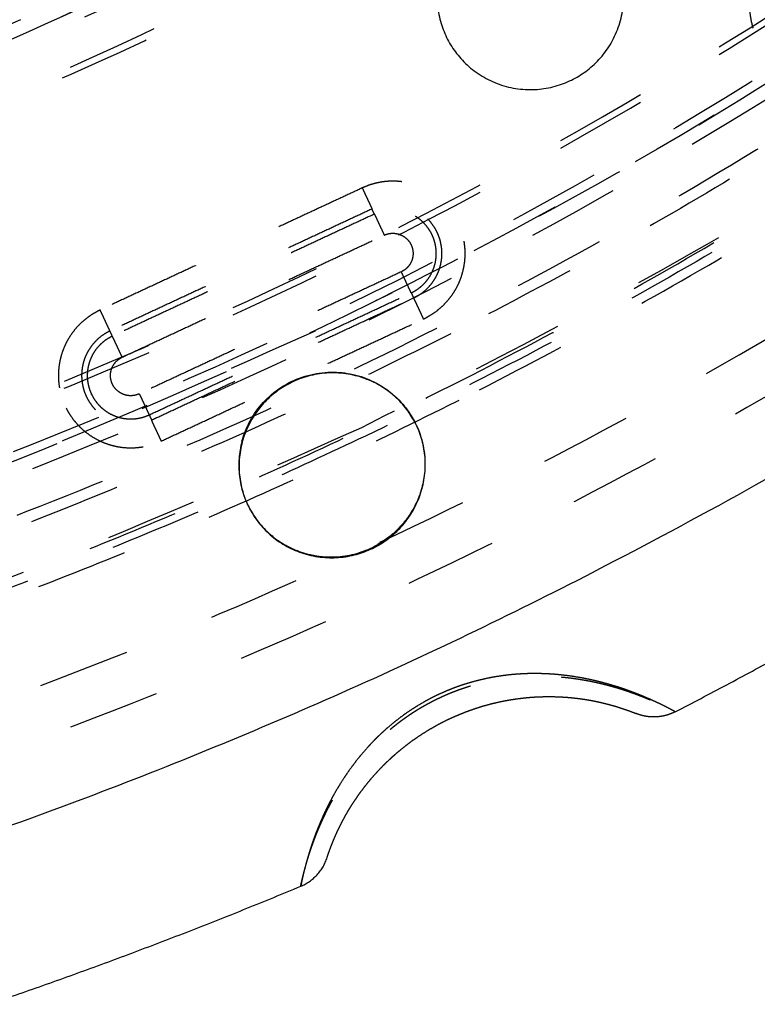
# Model space of a CAD drawing. Units: millimetres. Extents: x -341 to 280, y -348 to 273.
# Drawn here: x 5 to 21, y -140 to -119 of the extents above; entities that cross this region are included whole.
import ezdxf

# ---------------------------------------------------------------- set-up
doc = ezdxf.new("R2010")
doc.units = ezdxf.units.MM
doc.linetypes.add('Ukryte', pattern=[4, 2, -2])
for name, color, linetype, true_color in [('Make2D$Adnotacja', 7, 'Continuous', 0x000000), ('Make2D$Ukryte$Krzywe', 7, 'Ukryte', 0x8c8c8c), ('Make2D$Widoczne$Krzywe', 7, 'Continuous', 0x000000)]:
    doc.layers.add(name, color=color, linetype=linetype, true_color=true_color)
doc.styles.add('Arial Normalny', font='arial.ttf')
doc.dimstyles.new('Domyślny', dxfattribs={"dimtxt": 12, "dimasz": 11, "dimexe": 0.5, "dimexo": 0.5, "dimgap": 2.25, "dimtad": 1, "dimtoh": 1, "dimdec": 0, "dimzin": 1, "dimdsep": 46, "dimtxsty": 'Arial Normalny', "dimcen": 0.5, "dimazin": 1, "dimtfac": 1, "dimtdec": 4, "dimtix": 1, "dimtofl": 0, "dimtmove": 1, "dimatfit": 3, "dimfxl": 1, "dimtolj": 1, "dimtzin": 1, "dimarcsym": 0})

# ---------------------------------------------------------------- blocks, each defined once
blk = doc.blocks.new('*D1')
at = {"layer": 'Defpoints', "color": 0, "transparency": 16777216}
for p in [(194.053, 176.043), (-255.384, -251.096)]:
    blk.add_point(p, dxfattribs=at)
at = {"layer": 'Make2D$Adnotacja', "color": 0, "lineweight": -2, "transparency": 16777216}
for p, q in [((212.874, 193.931), (202.026, 183.621)), ((254.616, 193.931), (212.874, 193.931))]:
    blk.add_line(p, q, dxfattribs=at)
at = {"layer": 'Make2D$Adnotacja', "color": 0, "transparency": 16777216}
for p, q in [((-30.665, -38.027), (-30.665, -37.027)), ((-31.165, -37.527), (-30.165, -37.527))]:
    blk.add_line(p, q, dxfattribs=at)
blk.add_solid([(200.763, 184.95), (203.289, 182.292), (194.053, 176.043)], dxfattribs=at)
at = {"layer": 'Make2D$Adnotacja', "color": 0, "transparency": 16777216, "insert": (234.87, 202.639), "char_height": 12, "attachment_point": 5, "style": 'Arial Normalny'}
blk.add_mtext('\\A1;%%c620', dxfattribs=at)

msp = doc.modelspace()

# ---------------------------------------------------------------- linework, layer by layer
at = {"layer": 'Make2D$Ukryte$Krzywe', "color": 18, "lineweight": -3, "true_color": 0x000000}
for points, weights, degree, knots in [([(-74.297, 54.284), (16.771, 97.702), (60.254, 6.77), (103.737, -84.162), (12.669, -127.58)], [1, 0.707106781187, 1, 0.707106781187, 1], 2, [-3126.184679, -3126.184679, -3126.184679, -1563.09234, -1563.09234, 0, 0, 0]), ([(-24.654, 62.713), (16.564, 60.165), (43.906, 29.261), (71.247, -1.643), (68.695, -42.799), (66.143, -83.956), (35.193, -111.256), (4.243, -138.556), (-36.975, -136.008)], [1, 0.853553390593, 0.853553390593, 0.853553390593, 1, 0.853553390593, 0.853553390593, 0.853553390593, 1], 2, [3257.691879, 3257.691879, 3257.691879, 4072.114848, 4072.114848, 4886.537818, 4886.537818, 5700.960788, 5700.960788, 6515.383757, 6515.383757, 6515.383757]), ([(-24.722, 61.601), (73.673, 55.518), (67.582, -42.73), (63.998, -100.527), (11.664, -125.478)], [1, 0.707106781187, 1, 0.804071943779, 0.870272204288], 2, [-3053.928048, -3053.928048, -3053.928048, -1526.964024, -1526.964024, -505.516363, -505.516363, -505.516363]), ([(-24.735, 61.399), (73.458, 55.329), (67.379, -42.718), (61.3, -140.764), (-36.893, -134.694)], [1, 0.707106781187, 1, 0.707106781187, 1], 2, [-3047.644863, -3047.644863, -3047.644863, -1523.822431, -1523.822431, 0, 0, 0]), ([(-36.839, -133.826), (60.484, -139.842), (66.509, -42.664), (72.535, 54.514), (-24.789, 60.53)], [1, 0.707106781187, 1, 0.707106781187, 1], 2, [0, 0, 0, 1510.325385, 1510.325385, 3020.65077, 3020.65077, 3020.65077]), ([(-36.83, -133.684), (60.351, -139.691), (66.367, -42.655), (72.383, 54.381), (-24.798, 60.388)], [1, 0.707106781187, 1, 0.707106781187, 1], 2, [0, 0, 0, 1508.114468, 1508.114468, 3016.228936, 3016.228936, 3016.228936]), ([(12.669, -127.58), (-78.4, -170.998), (-121.882, -80.066), (-165.365, 10.867), (-74.297, 54.284)], [1, 0.707106781187, 1, 0.707106781187, 1], 2, [-6252.369358, -6252.369358, -6252.369358, -4689.277019, -4689.277019, -3126.184679, -3126.184679, -3126.184679]), ([(8.254, -115.085), (-70.3, -154.094), (-109.368, -75.657), (-148.436, 2.78), (-69.882, 41.789)], [1, 0.707106781187, 1, 0.707106781187, 1], 2, [-5435.555268, -5435.555268, -5435.555268, -4076.666451, -4076.666451, -2717.777634, -2717.777634, -2717.777634]), ([(-78.292, -114.495), (-0.328, -161.902), (47.15, -84.055), (94.627, -6.207), (16.664, 41.199)], [1, 0.707106781187, 1, 0.707106781187, 1], 2, [0, 0, 0, 1413.866689, 1413.866689, 2827.733377, 2827.733377, 2827.733377]), ([(16.589, 41.078), (94.431, -6.255), (47.028, -83.981), (-0.376, -161.706), (-78.218, -114.373)], [1, 0.707106781187, 1, 0.707106781187, 1], 2, [-2823.311544, -2823.311544, -2823.311544, -1411.655772, -1411.655772, 0, 0, 0]), ([(-77.764, -113.63), (-0.667, -160.51), (46.283, -83.528), (93.234, -6.546), (16.136, 40.334)], [1, 0.707106781187, 1, 0.707106781187, 1], 2, [0, 0, 0, 1398.158725, 1398.158725, 2796.317451, 2796.317451, 2796.317451]), ([(15.45, 39.21), (91.422, -6.985), (45.157, -82.843), (-1.107, -158.701), (-77.079, -112.506)], [1, 0.707106781187, 1, 0.707106781187, 1], 2, [0, 0, 0, 1377.738373, 1377.738373, 2755.476746, 2755.476746, 2755.476746]), ([(33.293, -111.417), (-41.589, -175.429), (-105.695, -100.659), (-169.802, -25.889), (-94.921, 38.122)], [1, 0.707106781187, 1, 0.707106781187, 1], 2, [-6107.256119, -6107.256119, -6107.256119, -4580.442089, -4580.442089, -3053.628059, -3053.628059, -3053.628059]), ([(27.753, -104.956), (-40.657, -163.435), (-99.224, -95.127), (-157.791, -26.819), (-89.381, 31.66)], [1, 0.707106781187, 1, 0.707106781187, 1], 2, [-5579.468553, -5579.468553, -5579.468553, -4184.601415, -4184.601415, -2789.734276, -2789.734276, -2789.734276]), ([(68.065, -36.648), (68.065, -135.379), (-30.814, -135.379), (-129.693, -135.379), (-129.693, -36.648)], [1, 0.707106781187, 1, 0.707106781187, 1], 2, [-6126.105675, -6126.105675, -6126.105675, -4594.579256, -4594.579256, -3063.052837, -3063.052837, -3063.052837]), ([(-120.565, -36.648), (-120.565, -126.265), (-30.814, -126.265), (58.937, -126.265), (58.937, -36.648)], [1, 0.707106781187, 1, 0.707106781187, 1], 2, [2780.309498, 2780.309498, 2780.309498, 4170.464248, 4170.464248, 5560.618997, 5560.618997, 5560.618997]), ([(14.067, -125.192), (15.42, -124.503), (14.778, -123.128), (14.113, -121.704), (12.687, -122.368)], [0.985760700017, 0.714408458225, 1, 0.707106781187, 1], 2, [-48.14838, -48.14838, -48.14838, -24.378056, -24.378056, 0, 0, 0]), ([(13.837, -124.743), (14.756, -124.275), (14.32, -123.341), (13.869, -122.374), (12.9, -122.825)], [0.985760700017, 0.714408458225, 1, 0.707106781187, 1], 2, [0.412682, 0.412682, 0.412682, 16.553961, 16.553961, 33.107923, 33.107923, 33.107923]), ([(13.782, -124.633), (14.594, -124.219), (14.209, -123.393), (13.809, -122.537), (12.952, -122.937)], [0.985760700017, 0.714408458225, 1, 0.707106781187, 1], 2, [0.365158, 0.365158, 0.365158, 14.647637, 14.647637, 29.295273, 29.295273, 29.295273]), ([(6.938, -125.046), (5.585, -125.735), (6.227, -127.11), (6.238, -127.134), (6.25, -127.158)], [0.985760700017, 0.714408458225, 1, 0.992945147714, 0.986230152671], 2, [-48.14838, -48.14838, -48.14838, -24.378056, -24.378056, -23.790868, -23.790868, -23.790868]), ([(7.167, -125.495), (6.249, -125.963), (6.685, -126.897), (7.136, -127.864), (8.105, -127.413)], [0.985760700017, 0.714408458225, 1, 0.707106781187, 1], 2, [0.412682, 0.412682, 0.412682, 16.553961, 16.553961, 33.107923, 33.107923, 33.107923]), ([(7.223, -125.605), (6.41, -126.019), (6.796, -126.845), (6.803, -126.859), (6.81, -126.874)], [0.985760700017, 0.714408458225, 1, 0.992945147714, 0.986230152671], 2, [0.365158, 0.365158, 0.365158, 14.647637, 14.647637, 15.000451, 15.000451, 15.000451]), ([(11.349, -137.548), (11.349, -137.548), (11.349, -137.547), (11.349, -137.545), (11.349, -137.544), (11.35, -137.543), (11.35, -137.542), (11.35, -137.541), (11.35, -137.54), (11.352, -137.534), (11.354, -137.525), (11.358, -137.503), (11.361, -137.489), (11.369, -137.456), (11.373, -137.437), (11.384, -137.393), (11.389, -137.368), (11.399, -137.328), (11.403, -137.314), (11.408, -137.291), (11.41, -137.284), (11.413, -137.272), (11.414, -137.268), (11.416, -137.26), (11.417, -137.256), (11.427, -137.22), (11.436, -137.185), (11.456, -137.112), (11.467, -137.074), (11.49, -136.992), (11.503, -136.95), (11.531, -136.861), (11.546, -136.814), (11.578, -136.718), (11.596, -136.668), (11.617, -136.61), (11.619, -136.603), (11.624, -136.59), (11.626, -136.584), (11.634, -136.564), (11.639, -136.551), (11.654, -136.511), (11.664, -136.484), (11.695, -136.403), (11.718, -136.348), (11.765, -136.237), (11.79, -136.18), (11.842, -136.066), (11.869, -136.008), (11.927, -135.891), (11.957, -135.832), (12.005, -135.743), (12.021, -135.713), (12.04, -135.68), (12.042, -135.676), (12.046, -135.669), (12.048, -135.665), (12.054, -135.654), (12.058, -135.646), (12.071, -135.624), (12.08, -135.609), (12.123, -135.535), (12.158, -135.475), (12.232, -135.358), (12.27, -135.3), (12.348, -135.184), (12.388, -135.126), (12.472, -135.013), (12.515, -134.956), (12.603, -134.845), (12.648, -134.79), (12.718, -134.708), (12.742, -134.681), (12.778, -134.641), (12.79, -134.628), (12.808, -134.608), (12.814, -134.601), (12.826, -134.588), (12.833, -134.581), (12.888, -134.521), (12.938, -134.47), (13.04, -134.369), (13.092, -134.319), (13.198, -134.223), (13.251, -134.176), (13.361, -134.085), (13.416, -134.04), (13.529, -133.954), (13.586, -133.912), (13.703, -133.83), (13.762, -133.79), (13.882, -133.713), (13.943, -133.676), (14.067, -133.605), (14.13, -133.57), (14.202, -133.533), (14.21, -133.528), (14.226, -133.52), (14.234, -133.516), (14.258, -133.504), (14.274, -133.496), (14.322, -133.472), (14.355, -133.457), (14.452, -133.411), (14.517, -133.382), (14.649, -133.328), (14.716, -133.302), (14.85, -133.253), (14.917, -133.231), (15.053, -133.188), (15.122, -133.168), (15.26, -133.131), (15.33, -133.114), (15.47, -133.083), (15.54, -133.069), (15.62, -133.055), (15.629, -133.053), (15.647, -133.05), (15.656, -133.049), (15.683, -133.044), (15.701, -133.041), (15.754, -133.033), (15.79, -133.028), (15.897, -133.014), (15.968, -133.006), (16.111, -132.992), (16.183, -132.987), (16.326, -132.98), (16.397, -132.978), (16.54, -132.977), (16.612, -132.977), (16.755, -132.981), (16.826, -132.985), (16.906, -132.99), (16.915, -132.991), (16.933, -132.992), (16.942, -132.993), (16.968, -132.995), (16.986, -132.996), (17.039, -133.001), (17.074, -133.004), (17.179, -133.015), (17.249, -133.023), (17.386, -133.043), (17.454, -133.054), (17.589, -133.077), (17.655, -133.09), (17.786, -133.118), (17.851, -133.133), (17.931, -133.152), (17.946, -133.156), (17.966, -133.161), (17.97, -133.162), (17.978, -133.164), (17.982, -133.165), (17.994, -133.168), (18.002, -133.17), (18.041, -133.181), (18.072, -133.189), (18.163, -133.214), (18.223, -133.232), (18.339, -133.267), (18.395, -133.286), (18.504, -133.323), (18.557, -133.341), (18.66, -133.379), (18.709, -133.398), (18.763, -133.419), (18.769, -133.421), (18.778, -133.425), (18.781, -133.426), (18.787, -133.428), (18.79, -133.429), (18.804, -133.435), (18.816, -133.44), (18.85, -133.454), (18.873, -133.463), (18.938, -133.49), (18.979, -133.508), (19.056, -133.542), (19.093, -133.558), (19.161, -133.59), (19.193, -133.605), (19.253, -133.633), (19.28, -133.647), (19.307, -133.66), (19.309, -133.661), (19.312, -133.662), (19.313, -133.663), (19.318, -133.665), (19.321, -133.667), (19.33, -133.671), (19.336, -133.674), (19.353, -133.683), (19.363, -133.688), (19.393, -133.703), (19.411, -133.712), (19.441, -133.728), (19.453, -133.734), (19.473, -133.745), (19.481, -133.749), (19.487, -133.752), (19.488, -133.752), (19.489, -133.753)], [1.00000009891, 1.00000009891, 1.00000009891, 1.0000000989, 1.0000000989, 1.0000000989, 1.0000000989, 1.0000000989, 1.00000009889, 1.00000009888, 1.00000009887, 1.00000009883, 1.00000009881, 1.00000009877, 1.00000009876, 1.00000009873, 1.00000009873, 1.00000009874, 1.00000009875, 1.00000009877, 1.00000009877, 1.00000009879, 1.00000009879, 1.0000000988, 1.0000000988, 1.00000009885, 1.00000009891, 1.00000009908, 1.00000009919, 1.00000009948, 1.00000009965, 1.00000010008, 1.00000010033, 1.00000010092, 1.00000010126, 1.0000001017, 1.00000010175, 1.00000010185, 1.0000001019, 1.00000010205, 1.00000010216, 1.00000010249, 1.00000010271, 1.00000010344, 1.00000010396, 1.00000010511, 1.00000010573, 1.00000010706, 1.00000010777, 1.00000010927, 1.00000011006, 1.00000011131, 1.00000011174, 1.00000011223, 1.00000011228, 1.00000011239, 1.00000011245, 1.00000011261, 1.00000011272, 1.00000011306, 1.00000011328, 1.0000001144, 1.00000011532, 1.00000011721, 1.00000011816, 1.0000001201, 1.00000012108, 1.00000012305, 1.00000012404, 1.000000126, 1.00000012698, 1.00000012843, 1.00000012891, 1.00000012962, 1.00000012986, 1.00000013021, 1.00000013033, 1.00000013056, 1.00000013068, 1.00000013172, 1.00000013263, 1.00000013436, 1.00000013519, 1.00000013678, 1.00000013753, 1.00000013894, 1.0000001396, 1.00000014081, 1.00000014137, 1.00000014237, 1.00000014282, 1.00000014359, 1.00000014391, 1.00000014444, 1.00000014464, 1.00000014479, 1.0000001448, 1.00000014483, 1.00000014484, 1.00000014488, 1.0000001449, 1.00000014495, 1.00000014497, 1.00000014497, 1.00000014491, 1.00000014465, 1.00000014445, 1.00000014394, 1.00000014362, 1.00000014285, 1.00000014241, 1.00000014141, 1.00000014086, 1.00000013963, 1.00000013897, 1.00000013817, 1.00000013808, 1.0000001379, 1.00000013781, 1.00000013753, 1.00000013734, 1.00000013677, 1.00000013638, 1.00000013519, 1.00000013435, 1.00000013262, 1.00000013172, 1.00000012988, 1.00000012893, 1.00000012701, 1.00000012603, 1.00000012406, 1.00000012306, 1.00000012195, 1.00000012182, 1.00000012157, 1.00000012145, 1.00000012108, 1.00000012083, 1.00000012009, 1.00000011959, 1.00000011813, 1.00000011717, 1.00000011529, 1.00000011437, 1.00000011259, 1.00000011172, 1.00000011007, 1.00000010927, 1.00000010832, 1.00000010814, 1.00000010791, 1.00000010786, 1.00000010777, 1.00000010772, 1.00000010759, 1.0000001075, 1.00000010705, 1.0000001067, 1.0000001057, 1.00000010508, 1.00000010394, 1.00000010341, 1.00000010246, 1.00000010203, 1.00000010126, 1.00000010092, 1.00000010059, 1.00000010055, 1.0000001005, 1.00000010048, 1.00000010044, 1.00000010042, 1.00000010034, 1.00000010027, 1.00000010008, 1.00000009996, 1.00000009964, 1.00000009947, 1.00000009918, 1.00000009907, 1.00000009891, 1.00000009885, 1.00000009877, 1.00000009875, 1.00000009874, 1.00000009874, 1.00000009874, 1.00000009874, 1.00000009874, 1.00000009873, 1.00000009873, 1.00000009873, 1.00000009874, 1.00000009874, 1.00000009876, 1.00000009877, 1.00000009881, 1.00000009883, 1.00000009887, 1.00000009888, 1.00000009889, 1.0000000989, 1.0000000989], 3, [-152.0998, -152.0998, -152.0998, -152.0998, -150.911521, -150.911521, -150.317381, -150.317381, -150.020311, -150.020311, -149.723241, -149.723241, -147.346682, -147.346682, -144.970122, -144.970122, -142.593563, -142.593563, -140.217003, -140.217003, -139.028724, -139.028724, -138.434584, -138.434584, -138.137514, -138.137514, -137.840444, -137.840444, -135.463885, -135.463885, -133.087325, -133.087325, -130.710766, -130.710766, -128.334207, -128.334207, -125.957647, -125.957647, -125.660577, -125.660577, -125.363507, -125.363507, -124.769367, -124.769367, -123.581088, -123.581088, -121.204528, -121.204528, -118.827969, -118.827969, -116.45141, -116.45141, -114.07485, -114.07485, -112.886571, -112.886571, -112.738036, -112.738036, -112.589501, -112.589501, -112.292431, -112.292431, -111.698291, -111.698291, -109.321732, -109.321732, -106.945172, -106.945172, -104.568613, -104.568613, -102.192053, -102.192053, -99.815494, -99.815494, -98.627214, -98.627214, -98.033074, -98.033074, -97.736005, -97.736005, -97.438935, -97.438935, -95.062375, -95.062375, -92.685816, -92.685816, -90.309256, -90.309256, -87.932697, -87.932697, -85.556138, -85.556138, -83.179578, -83.179578, -80.803019, -80.803019, -78.42646, -78.42646, -78.12939, -78.12939, -77.83232, -77.83232, -77.23818, -77.23818, -76.0499, -76.0499, -73.673341, -73.673341, -71.296781, -71.296781, -68.920222, -68.920222, -66.543663, -66.543663, -64.167103, -64.167103, -61.790544, -61.790544, -61.493474, -61.493474, -61.196404, -61.196404, -60.602264, -60.602264, -59.413985, -59.413985, -57.037425, -57.037425, -54.660866, -54.660866, -52.284306, -52.284306, -49.907747, -49.907747, -47.531188, -47.531188, -47.234118, -47.234118, -46.937048, -46.937048, -46.342908, -46.342908, -45.154628, -45.154628, -42.778069, -42.778069, -40.401509, -40.401509, -38.02495, -38.02495, -35.648391, -35.648391, -35.054251, -35.054251, -34.905716, -34.905716, -34.757181, -34.757181, -34.460111, -34.460111, -33.271831, -33.271831, -30.895272, -30.895272, -28.518713, -28.518713, -26.142153, -26.142153, -23.765594, -23.765594, -23.468524, -23.468524, -23.319989, -23.319989, -23.171454, -23.171454, -22.577314, -22.577314, -21.389034, -21.389034, -19.012475, -19.012475, -16.635916, -16.635916, -14.259356, -14.259356, -11.882797, -11.882797, -11.734262, -11.734262, -11.585727, -11.585727, -11.288657, -11.288657, -10.694517, -10.694517, -9.506238, -9.506238, -7.129678, -7.129678, -4.753119, -4.753119, -2.376559, -2.376559, -1.912829, -1.912829, -1.912829, -1.912829])]:
    msp.add_rational_spline(points, weights, degree=degree, knots=knots, dxfattribs=at)
for points, weights, degree in [([(41.443, -79.823), (17.373, -119.986), (-29.496, -120.718)], [1, 0.873747517402, 1], 2), ([(11.664, -125.478), (-75.088, -166.838), (-118.68, -81.284)], [1, 0.712292827721, 0.989811558016], 2), ([(-29.48, -123.819), (19.161, -123.077), (44.125, -81.387)], [1, 0.873562776971, 1], 2), ([(44.439, -81.568), (19.37, -123.44), (-29.48, -124.182)], [1, 0.873531639005, 1], 2), ([(56.618, -87.373), (40.932, -114.329), (12.756, -127.763)], [0.861012268095, 0.886603766084, 1], 2), ([(15.238, -126.76), (41.31, -113.476), (56.27, -88.356)], [0.936824851385, 0.929871726541, 1], 2), ([(54.443, -88.721), (39.729, -112.739), (14.613, -125.537)], [1, 0.933030939788, 0.939844615169], 2), ([(15.073, -126.437), (40.468, -113.498), (55.333, -89.205)], [0.936836062741, 0.930037726735, 0.996926171575], 2), ([(-29.496, -139.829), (28.42, -139.091), (58.018, -89.378)], [1, 0.872333556183, 1], 2), ([(58.953, -89.918), (29.043, -140.169), (-29.496, -140.907)], [1, 0.872269048603, 1], 2), ([(7.951, -112.502), (-9.691, -121.491), (-29.496, -121.797)], [0.937453165757, 0.943122363331, 1], 2), ([(10.123, -116.752), (-34.689, -139.585), (-77.659, -113.457)], [0.865287881096, 0.812098881221, 1], 2), ([(-30.535, -124.047), (-10.118, -123.982), (8.163, -114.903)], [0.876793805592, 0.911892742473, 1], 2), ([(-28.279, -125.167), (-8.303, -124.597), (9.497, -115.527)], [1, 0.946130372525, 0.940612309844], 2), ([(11.159, -115.517), (7.039, -117.703), (2.714, -119.45)], [0.925685406964, 0.911859035381, 0.900682923153], 2), ([(21.783, -117.124), (20.662, -117.907), (21.282, -119.124)], [1, 0.735374812629, 0.948920407599], 2), ([(12.687, -122.368), (12.883, -122.789), (12.9, -122.825)], [1, 0.73727733681, 1], 2), ([(12.952, -122.937), (12.969, -122.973), (13.166, -123.394)], [1, 0.73727733681, 1], 2), ([(13.166, -123.394), (13.924, -123.041), (14.323, -123.791), (13.552, -124.184)], [1, 0.344965094074, 0.33353628012, 0.965713558139], 3), ([(13.552, -124.184), (13.547, -124.187), (13.543, -124.189), (13.538, -124.191)], [0.965713558139, 0.976939425306, 0.98836823926, 1], 3), ([(13.751, -124.648), (13.734, -124.611), (13.538, -124.191)], [1, 0.73727733681, 1], 2), ([(13.751, -124.648), (13.767, -124.641), (13.782, -124.633)], [1, 0.992698322962, 0.985760700017], 2), ([(13.803, -124.76), (13.821, -124.752), (13.837, -124.743)], [1, 0.992698322962, 0.985760700017], 2), ([(13.803, -124.76), (13.82, -124.796), (14.017, -125.217)], [1, 0.737277336811, 1], 2), ([(6.988, -125.021), (6.963, -125.033), (6.938, -125.046)], [1, 0.992698322962, 0.985760700017], 2), ([(7.201, -125.478), (7.184, -125.442), (6.988, -125.021)], [1, 0.737277336811, 1], 2), ([(14.017, -125.217), (14.042, -125.205), (14.067, -125.192)], [1, 0.992698322962, 0.985760700017], 2), ([(14.613, -125.537), (-5.597, -135.834), (-28.279, -136.409)], [0.939844615169, 0.945399834305, 1], 2), ([(7.201, -125.478), (7.184, -125.486), (7.167, -125.495)], [1, 0.992698322962, 0.985760700017], 2), ([(7.253, -125.59), (7.238, -125.597), (7.223, -125.605)], [1, 0.992698322962, 0.985760700017], 2), ([(7.467, -126.047), (7.271, -125.627), (7.253, -125.59)], [1, 0.73727733681, 1], 2), ([(7.839, -126.844), (7.081, -127.197), (6.682, -126.446), (7.453, -126.054)], [1, 0.344965094074, 0.33353628012, 0.965713558139], 3), ([(7.453, -126.054), (7.458, -126.051), (7.462, -126.049), (7.467, -126.047)], [0.965713558139, 0.976939425306, 0.98836823926, 1], 3), ([(-28.304, -137.421), (-5.365, -136.851), (15.073, -126.437)], [0.996926785758, 0.942380002178, 0.936836062741], 2), ([(-29.509, -137.806), (-5.843, -137.502), (15.238, -126.76)], [1, 0.942523563461, 0.936824851385], 2), ([(6.81, -126.874), (7.225, -127.687), (8.053, -127.301)], [0.986230152671, 0.714161633472, 1], 2), ([(7.839, -126.844), (8.036, -127.265), (8.053, -127.301)], [1, 0.73727733681, 1], 2), ([(6.25, -127.158), (6.94, -128.512), (8.318, -127.87)], [0.986230152671, 0.714161633472, 1], 2), ([(8.318, -127.87), (8.122, -127.449), (8.105, -127.413)], [1, 0.73727733681, 1], 2), ([(12.756, -127.763), (-7.779, -137.553), (-30.535, -137.616)], [1, 0.914733080962, 0.879111882721], 2), ([(19.494, -133.755), (19.08, -133.969), (18.647, -133.795)], [1, 0.908593862776, 1], 2)]:
    msp.add_rational_spline(points, weights, degree=degree, dxfattribs=at)
for points in [[(12.687, -122.368), (9.837, -123.695), (6.988, -125.021)], [(12.9, -122.825), (10.051, -124.152), (7.201, -125.478)], [(12.952, -122.937), (12.926, -122.881), (12.9, -122.825)], [(12.952, -122.937), (10.103, -124.263), (7.253, -125.59)], [(7.467, -126.047), (10.316, -124.72), (13.166, -123.394)], [(13.538, -124.191), (10.689, -125.518), (7.839, -126.844)], [(8.053, -127.301), (10.902, -125.975), (13.751, -124.648)], [(8.105, -127.413), (10.954, -126.086), (13.803, -124.76)], [(13.751, -124.648), (13.777, -124.704), (13.803, -124.76)], [(8.318, -127.87), (11.168, -126.543), (14.017, -125.217)], [(7.253, -125.59), (7.227, -125.534), (7.201, -125.478)], [(8.053, -127.301), (8.079, -127.357), (8.105, -127.413)]]:
    msp.add_open_spline(points, degree=2, dxfattribs=at)
for points, knots in [([(13.981, -128.892), (13.972, -128.926), (13.962, -128.96), (13.9, -129.146), (13.831, -129.292), (13.659, -129.567), (13.555, -129.696), (13.314, -129.929), (13.179, -130.031), (13.03, -130.117)], [-0.0626119, -0.0626119, -0.0626119, -0.0626119, -0.06152133, -0.06152133, -0.05663607, -0.05663607, -0.05174041, -0.05174041, -0.04684476, -0.04684476, -0.04684476, -0.04684476]), ([(10.226, -129.315), (10.232, -129.327), (10.239, -129.339), (10.306, -129.463), (10.376, -129.566), (10.537, -129.761), (10.627, -129.852), (10.825, -130.015), (10.933, -130.087), (11.162, -130.21), (11.282, -130.261), (11.534, -130.339), (11.667, -130.366), (11.937, -130.393), (12.073, -130.393), (12.278, -130.373), (12.347, -130.363), (12.483, -130.335), (12.55, -130.318), (12.728, -130.262), (12.836, -130.219), (12.939, -130.166)], [0.01520364, 0.01520364, 0.01520364, 0.01520364, 0.0156375, 0.0156375, 0.01954612, 0.01954612, 0.02345475, 0.02345475, 0.0273642, 0.0273642, 0.03127365, 0.03127365, 0.0351831, 0.0351831, 0.03909255, 0.03909255, 0.04104769, 0.04104769, 0.04300283, 0.04300283, 0.04627063, 0.04627063, 0.04627063, 0.04627063])]:
    msp.add_open_spline(points, degree=3, knots=knots, dxfattribs=at)
at = {"layer": 'Make2D$Widoczne$Krzywe', "color": 6, "lineweight": -3, "true_color": 0xff00ff}
msp.add_rational_spline([(125.962, -305.068), (393.503, -148.441), (236.876, 119.101), (80.249, 386.642), (-187.293, 230.015), (-454.834, 73.387), (-298.207, -194.154), (-141.579, -461.695), (125.962, -305.068)], [1, 0.707106781187, 1, 0.707106781187, 1, 0.707106781187, 1, 0.707106781187, 1], degree=2, knots=[0, 0, 0, 4869.732482, 4869.732482, 9739.464964, 9739.464964, 14609.197447, 14609.197447, 19478.929929, 19478.929929, 19478.929929], dxfattribs=at)
at = {"layer": 'Make2D$Widoczne$Krzywe', "color": 18, "lineweight": -3, "true_color": 0x000000}
for points, weights, degree in [([(59.604, -91.851), (44, -117.332), (17.357, -130.907)], [0.99672379769, 0.92992966947, 0.936723012881], 2), ([(-28.517, -119.142), (-9.866, -118.624), (6.753, -110.157)], [0.996957103543, 0.943072649594, 0.937562259091], 2), ([(11.029, -126.661), (9.417, -127.587), (10.195, -129.254)], [1, 0.724701283658, 0.96692484746], 2), ([(13.038, -130.135), (14.706, -129.177), (13.842, -127.481)], [1, 0.717855746679, 0.979291027255], 2), ([(19.494, -133.755), (23.992, -131.432), (28.255, -128.704)], [1, 0.998932245948, 1], 2), ([(10.195, -129.254), (10.21, -129.285), (10.225, -129.315)], [0.96692484746, 0.97294794261, 0.979291027255], 2), ([(12.948, -130.184), (12.993, -130.16), (13.038, -130.135)], [0.980003033787, 0.989634695358, 1], 2), ([(17.357, -130.907), (-4.082, -141.831), (-28.143, -142.436)], [0.936723012881, 0.942261906252, 0.996720383278], 2), ([(18.644, -133.793), (18.644, -133.793), (18.643, -133.793), (18.643, -133.793)], [1.00000010042, 1.00000010042, 1.00000010042, 1.00000010041], 3), ([(11.349, -137.548), (11.779, -137.369), (11.923, -136.926)], [1.00000010472, 0.908593748311, 1.00000012421], 2), ([(1.842, -141.003), (6.675, -139.495), (11.349, -137.548)], [1, 0.998932245948, 1], 2)]:
    msp.add_rational_spline(points, weights, degree=degree, dxfattribs=at)
for points, weights, degree, knots in [([(17.358, -119.959), (19.114, -118.946), (18.1, -117.192), (17.086, -115.439), (15.329, -116.451)], [1, 0.707106781187, 1, 0.707106781187, 1], 2, [-62.831853, -62.831853, -62.831853, -31.415927, -31.415927, 0, 0, 0]), ([(15.329, -116.451), (13.573, -117.464), (14.587, -119.218), (15.601, -120.972), (17.358, -119.959)], [1, 0.707106781187, 1, 0.707106781187, 1], 2, [-125.663706, -125.663706, -125.663706, -94.24778, -94.24778, -62.831853, -62.831853, -62.831853]), ([(13.842, -127.481), (13.818, -127.434), (13.792, -127.388), (12.787, -125.651), (11.029, -126.661)], [0.979291027255, 0.989251034508, 1, 0.707106781187, 1], 2, [-32.568868, -32.568868, -32.568868, -31.415927, -31.415927, 0, 0, 0]), ([(10.225, -129.315), (10.249, -129.362), (10.275, -129.407), (11.23, -131.059), (12.948, -130.184)], [0.979291027255, 0.989251034508, 1, 0.717472085829, 0.980003033787], 2, [-95.400721, -95.400721, -95.400721, -94.24778, -94.24778, -63.943643, -63.943643, -63.943643]), ([(19.488, -133.752), (19.488, -133.752), (19.488, -133.752), (19.487, -133.752), (19.486, -133.751), (19.48, -133.748), (19.471, -133.743), (19.449, -133.731), (19.435, -133.724), (19.403, -133.706), (19.384, -133.696), (19.34, -133.674), (19.316, -133.661), (19.281, -133.644), (19.275, -133.64), (19.264, -133.635), (19.26, -133.633), (19.253, -133.629), (19.249, -133.627), (19.23, -133.618), (19.215, -133.61), (19.166, -133.587), (19.132, -133.57), (19.058, -133.535), (19.019, -133.517), (18.936, -133.48), (18.892, -133.461), (18.801, -133.422), (18.753, -133.402), (18.678, -133.371), (18.652, -133.361), (18.619, -133.349), (18.613, -133.346), (18.603, -133.342), (18.599, -133.341), (18.593, -133.339), (18.589, -133.337), (18.573, -133.331), (18.559, -133.326), (18.492, -133.301), (18.436, -133.281), (18.322, -133.241), (18.263, -133.222), (18.144, -133.185), (18.083, -133.167), (17.958, -133.132), (17.894, -133.115), (17.797, -133.091), (17.764, -133.083), (17.715, -133.072), (17.698, -133.068), (17.673, -133.062), (17.665, -133.06), (17.648, -133.057), (17.64, -133.055), (17.565, -133.039), (17.497, -133.026), (17.362, -133.002), (17.294, -132.991), (17.156, -132.971), (17.087, -132.963), (16.949, -132.948), (16.879, -132.942), (16.739, -132.932), (16.669, -132.929), (16.528, -132.925), (16.457, -132.924), (16.378, -132.925), (16.369, -132.925), (16.351, -132.925), (16.342, -132.925), (16.315, -132.926), (16.298, -132.926), (16.245, -132.928), (16.209, -132.929), (16.104, -132.935), (16.033, -132.94), (15.894, -132.952), (15.824, -132.96), (15.686, -132.979), (15.617, -132.989), (15.481, -133.013), (15.413, -133.027), (15.277, -133.057), (15.21, -133.073), (15.076, -133.109), (15.01, -133.128), (14.877, -133.169), (14.812, -133.191), (14.714, -133.227), (14.681, -133.239), (14.632, -133.258), (14.616, -133.264), (14.592, -133.274), (14.584, -133.277), (14.568, -133.284), (14.559, -133.287), (14.487, -133.317), (14.423, -133.345), (14.309, -133.398), (14.258, -133.423), (14.208, -133.448)], [1.00000010473, 1.00000010474, 1.00000010474, 1.00000010474, 1.00000010474, 1.00000010476, 1.00000010479, 1.00000010487, 1.00000010492, 1.00000010506, 1.00000010514, 1.00000010536, 1.00000010549, 1.0000001057, 1.00000010574, 1.00000010581, 1.00000010583, 1.00000010588, 1.0000001059, 1.00000010603, 1.00000010614, 1.00000010649, 1.00000010676, 1.00000010739, 1.00000010775, 1.00000010858, 1.00000010905, 1.00000011009, 1.00000011067, 1.00000011164, 1.00000011198, 1.00000011243, 1.00000011252, 1.00000011266, 1.0000001127, 1.0000001128, 1.00000011284, 1.00000011307, 1.00000011326, 1.00000011423, 1.00000011507, 1.00000011685, 1.0000001178, 1.00000011982, 1.00000012089, 1.00000012313, 1.0000001243, 1.00000012613, 1.00000012676, 1.00000012771, 1.00000012803, 1.00000012851, 1.00000012868, 1.000000129, 1.00000012917, 1.00000013064, 1.00000013198, 1.00000013471, 1.00000013609, 1.00000013889, 1.0000001403, 1.00000014313, 1.00000014455, 1.00000014737, 1.00000014878, 1.00000015157, 1.00000015295, 1.00000015447, 1.00000015464, 1.00000015497, 1.00000015514, 1.00000015564, 1.00000015597, 1.00000015696, 1.00000015761, 1.00000015953, 1.00000016076, 1.00000016313, 1.00000016426, 1.00000016641, 1.00000016742, 1.00000016933, 1.00000017021, 1.00000017184, 1.00000017259, 1.00000017393, 1.00000017452, 1.00000017555, 1.00000017598, 1.00000017651, 1.00000017666, 1.00000017686, 1.00000017692, 1.000000177, 1.00000017703, 1.00000017708, 1.0000001771, 1.0000001773, 1.00000017739, 1.0000001774, 1.00000017734, 1.00000017723], 3, [-147.388438, -147.388438, -147.388438, -147.388438, -147.242653, -147.242653, -146.951083, -146.951083, -144.618527, -144.618527, -142.28597, -142.28597, -139.953413, -139.953413, -137.620856, -137.620856, -137.037717, -137.037717, -136.746147, -136.746147, -136.454577, -136.454577, -135.288299, -135.288299, -132.955742, -132.955742, -130.623185, -130.623185, -128.290628, -128.290628, -125.958072, -125.958072, -124.791793, -124.791793, -124.500223, -124.500223, -124.354439, -124.354439, -124.208654, -124.208654, -123.625515, -123.625515, -121.292958, -121.292958, -118.960401, -118.960401, -116.627844, -116.627844, -114.295287, -114.295287, -113.129009, -113.129009, -112.545869, -112.545869, -112.2543, -112.2543, -111.96273, -111.96273, -109.630173, -109.630173, -107.297616, -107.297616, -104.96506, -104.96506, -102.632503, -102.632503, -100.299946, -100.299946, -97.967389, -97.967389, -97.675819, -97.675819, -97.38425, -97.38425, -96.801111, -96.801111, -95.634832, -95.634832, -93.302275, -93.302275, -90.969718, -90.969718, -88.637161, -88.637161, -86.304605, -86.304605, -83.972048, -83.972048, -81.639491, -81.639491, -79.306934, -79.306934, -78.140655, -78.140655, -77.557516, -77.557516, -77.265947, -77.265947, -76.974377, -76.974377, -74.64182, -74.64182, -72.743388, -72.743388, -72.743388, -72.743388]), ([(14.208, -133.448), (14.196, -133.454), (14.185, -133.46), (14.112, -133.498), (14.051, -133.531), (13.931, -133.601), (13.872, -133.637), (13.755, -133.711), (13.697, -133.749), (13.584, -133.829), (13.527, -133.87), (13.417, -133.955), (13.362, -133.999), (13.295, -134.055), (13.281, -134.067), (13.261, -134.084), (13.254, -134.09), (13.241, -134.101), (13.234, -134.107), (13.201, -134.136), (13.175, -134.159), (13.097, -134.23), (13.046, -134.279), (12.946, -134.377), (12.898, -134.428), (12.802, -134.53), (12.756, -134.583), (12.665, -134.689), (12.62, -134.743), (12.533, -134.853), (12.491, -134.908), (12.408, -135.021), (12.368, -135.079), (12.309, -135.166), (12.289, -135.195), (12.261, -135.239), (12.251, -135.254), (12.232, -135.284), (12.223, -135.299), (12.177, -135.373), (12.141, -135.432), (12.072, -135.552), (12.039, -135.612), (11.975, -135.731), (11.945, -135.791), (11.886, -135.91), (11.858, -135.97), (11.818, -136.059), (11.805, -136.089), (11.789, -136.126), (11.786, -136.133), (11.779, -136.148), (11.776, -136.155), (11.767, -136.177), (11.761, -136.192), (11.73, -136.265), (11.707, -136.322), (11.664, -136.434), (11.644, -136.49), (11.605, -136.597), (11.588, -136.65), (11.554, -136.752), (11.538, -136.802), (11.523, -136.854), (11.522, -136.857), (11.52, -136.863), (11.519, -136.866), (11.516, -136.875), (11.514, -136.88), (11.509, -136.898), (11.506, -136.91), (11.496, -136.945), (11.489, -136.967), (11.471, -137.033), (11.459, -137.075), (11.439, -137.153), (11.429, -137.19), (11.412, -137.26), (11.404, -137.292), (11.394, -137.336), (11.391, -137.35), (11.387, -137.366), (11.387, -137.367), (11.386, -137.371), (11.386, -137.372), (11.385, -137.377), (11.384, -137.381), (11.382, -137.39), (11.381, -137.396), (11.374, -137.426), (11.369, -137.447), (11.362, -137.484), (11.359, -137.499), (11.354, -137.523), (11.352, -137.532), (11.349, -137.545), (11.349, -137.548), (11.349, -137.548)], [1.00000017723, 1.0000001772, 1.00000017717, 1.00000017697, 1.00000017671, 1.00000017602, 1.00000017559, 1.00000017458, 1.00000017399, 1.00000017265, 1.00000017191, 1.00000017027, 1.00000016938, 1.00000016818, 1.00000016793, 1.00000016756, 1.00000016743, 1.00000016718, 1.00000016705, 1.00000016641, 1.00000016588, 1.00000016426, 1.00000016312, 1.00000016075, 1.00000015952, 1.00000015698, 1.00000015567, 1.000000153, 1.00000015164, 1.00000014887, 1.00000014746, 1.00000014464, 1.00000014321, 1.00000014107, 1.00000014036, 1.00000013929, 1.00000013894, 1.00000013822, 1.00000013787, 1.0000001361, 1.00000013471, 1.00000013198, 1.00000013065, 1.00000012805, 1.00000012679, 1.00000012435, 1.00000012317, 1.00000012148, 1.00000012092, 1.00000012025, 1.00000012012, 1.00000011985, 1.00000011972, 1.00000011932, 1.00000011907, 1.00000011779, 1.00000011684, 1.00000011505, 1.00000011422, 1.00000011269, 1.00000011198, 1.00000011069, 1.0000001101, 1.00000010954, 1.00000010951, 1.00000010944, 1.00000010941, 1.00000010931, 1.00000010925, 1.00000010906, 1.00000010894, 1.00000010858, 1.00000010836, 1.00000010774, 1.00000010738, 1.00000010675, 1.00000010648, 1.00000010601, 1.00000010582, 1.00000010557, 1.0000001055, 1.00000010542, 1.00000010541, 1.0000001054, 1.00000010539, 1.00000010536, 1.00000010535, 1.0000001053, 1.00000010527, 1.00000010514, 1.00000010505, 1.00000010492, 1.00000010487, 1.00000010479, 1.00000010476, 1.00000010473, 1.00000010472, 1.00000010472], 3, [-72.743388, -72.743388, -72.743388, -72.743388, -72.309263, -72.309263, -69.976706, -69.976706, -67.64415, -67.64415, -65.311593, -65.311593, -62.979036, -62.979036, -60.646479, -60.646479, -60.06334, -60.06334, -59.77177, -59.77177, -59.4802, -59.4802, -58.313922, -58.313922, -55.981365, -55.981365, -53.648808, -53.648808, -51.316251, -51.316251, -48.983694, -48.983694, -46.651138, -46.651138, -44.318581, -44.318581, -43.152302, -43.152302, -42.569163, -42.569163, -41.986024, -41.986024, -39.653467, -39.653467, -37.32091, -37.32091, -34.988353, -34.988353, -32.655796, -32.655796, -31.489518, -31.489518, -31.197948, -31.197948, -30.906379, -30.906379, -30.323239, -30.323239, -27.990683, -27.990683, -25.658126, -25.658126, -23.325569, -23.325569, -20.993012, -20.993012, -20.847227, -20.847227, -20.701442, -20.701442, -20.409873, -20.409873, -19.826733, -19.826733, -18.660455, -18.660455, -16.327898, -16.327898, -13.995341, -13.995341, -11.662784, -11.662784, -10.496506, -10.496506, -10.350721, -10.350721, -10.204936, -10.204936, -9.913367, -9.913367, -9.330228, -9.330228, -6.997671, -6.997671, -4.665114, -4.665114, -2.332557, -2.332557, 0, 0, 0, 0]), ([(11.923, -136.926), (11.923, -136.926), (11.923, -136.924), (11.926, -136.915), (11.928, -136.909), (11.934, -136.892), (11.937, -136.882), (11.946, -136.857), (11.951, -136.842), (11.958, -136.822), (11.959, -136.817), (11.962, -136.811), (11.963, -136.808), (11.964, -136.805), (11.964, -136.804), (11.965, -136.802), (11.965, -136.8), (11.969, -136.79), (11.973, -136.78), (11.984, -136.75), (11.992, -136.727), (12.01, -136.68), (12.02, -136.654), (12.041, -136.6), (12.053, -136.571), (12.072, -136.525), (12.079, -136.509), (12.089, -136.485), (12.092, -136.477), (12.098, -136.465), (12.1, -136.461), (12.102, -136.455), (12.103, -136.453), (12.105, -136.448), (12.106, -136.446), (12.122, -136.411), (12.137, -136.376), (12.171, -136.305), (12.189, -136.268), (12.226, -136.193), (12.246, -136.154), (12.288, -136.075), (12.31, -136.035), (12.339, -135.984), (12.345, -135.974), (12.354, -135.958), (12.357, -135.953), (12.363, -135.943), (12.366, -135.937), (12.381, -135.911), (12.393, -135.891), (12.431, -135.828), (12.458, -135.786), (12.512, -135.701), (12.541, -135.659), (12.6, -135.574), (12.63, -135.531), (12.693, -135.446), (12.725, -135.403), (12.767, -135.35), (12.776, -135.339), (12.793, -135.318), (12.801, -135.307), (12.827, -135.275), (12.844, -135.254), (12.897, -135.191), (12.933, -135.15), (13.007, -135.068), (13.045, -135.027), (13.122, -134.947), (13.161, -134.907), (13.241, -134.829), (13.282, -134.791), (13.365, -134.715), (13.407, -134.677), (13.494, -134.604), (13.537, -134.567), (13.605, -134.514), (13.627, -134.496), (13.656, -134.474), (13.661, -134.47), (13.673, -134.461), (13.679, -134.457), (13.696, -134.444), (13.707, -134.435), (13.765, -134.392), (13.812, -134.359), (13.906, -134.294), (13.954, -134.262), (14.05, -134.2), (14.099, -134.17), (14.197, -134.111), (14.247, -134.083), (14.347, -134.027), (14.398, -134), (14.501, -133.948), (14.552, -133.923), (14.657, -133.875), (14.71, -133.851), (14.77, -133.826), (14.776, -133.823), (14.79, -133.817), (14.796, -133.814), (14.816, -133.806), (14.83, -133.801), (14.87, -133.784), (14.897, -133.774), (14.977, -133.743), (15.031, -133.723), (15.14, -133.686), (15.194, -133.668), (15.303, -133.634), (15.358, -133.618), (15.468, -133.588), (15.523, -133.574), (15.633, -133.548), (15.689, -133.536), (15.8, -133.514), (15.856, -133.504), (15.968, -133.485), (16.024, -133.477), (16.108, -133.465), (16.136, -133.462), (16.178, -133.457), (16.193, -133.455), (16.214, -133.453), (16.221, -133.452), (16.235, -133.451), (16.242, -133.45), (16.305, -133.444), (16.361, -133.439), (16.473, -133.432), (16.528, -133.43), (16.639, -133.426), (16.694, -133.425), (16.802, -133.425), (16.857, -133.426), (16.964, -133.43), (17.017, -133.432), (17.123, -133.439), (17.175, -133.443), (17.234, -133.449), (17.24, -133.449), (17.253, -133.451), (17.26, -133.451), (17.279, -133.453), (17.292, -133.455), (17.33, -133.459), (17.356, -133.462), (17.431, -133.471), (17.48, -133.478), (17.576, -133.493), (17.623, -133.501), (17.715, -133.518), (17.76, -133.527), (17.847, -133.546), (17.89, -133.555), (17.941, -133.568), (17.951, -133.57), (17.964, -133.574), (17.967, -133.574), (17.972, -133.575), (17.974, -133.576), (17.982, -133.578), (17.987, -133.579), (18.012, -133.585), (18.031, -133.591), (18.089, -133.606), (18.125, -133.616), (18.195, -133.636), (18.228, -133.646), (18.29, -133.666), (18.32, -133.675), (18.375, -133.694), (18.402, -133.703), (18.438, -133.715), (18.45, -133.72), (18.464, -133.725), (18.467, -133.726), (18.472, -133.728), (18.475, -133.729), (18.483, -133.732), (18.488, -133.733), (18.514, -133.743), (18.532, -133.75), (18.565, -133.762), (18.579, -133.768), (18.604, -133.777), (18.614, -133.781), (18.631, -133.788), (18.637, -133.79), (18.642, -133.792), (18.642, -133.793), (18.643, -133.793)], [1.00000012421, 1.00000012421, 1.00000012422, 1.00000012426, 1.0000001243, 1.00000012439, 1.00000012445, 1.00000012461, 1.00000012471, 1.00000012487, 1.00000012491, 1.00000012496, 1.00000012498, 1.00000012501, 1.00000012502, 1.00000012504, 1.00000012505, 1.00000012514, 1.00000012523, 1.00000012552, 1.00000012575, 1.0000001263, 1.00000012662, 1.00000012737, 1.0000001278, 1.00000012854, 1.0000001288, 1.00000012922, 1.00000012936, 1.00000012959, 1.00000012966, 1.00000012978, 1.00000012981, 1.00000012989, 1.00000012993, 1.0000001306, 1.0000001313, 1.00000013283, 1.00000013367, 1.00000013549, 1.00000013647, 1.00000013859, 1.00000013972, 1.00000014123, 1.00000014154, 1.00000014201, 1.00000014216, 1.00000014248, 1.00000014264, 1.00000014344, 1.00000014409, 1.0000001461, 1.00000014749, 1.00000015039, 1.00000015189, 1.00000015497, 1.00000015655, 1.00000015979, 1.00000016144, 1.00000016354, 1.00000016396, 1.0000001648, 1.00000016522, 1.00000016649, 1.00000016734, 1.00000016987, 1.00000017156, 1.00000017492, 1.00000017658, 1.00000017987, 1.00000018148, 1.00000018465, 1.0000001862, 1.00000018921, 1.00000019068, 1.00000019349, 1.00000019484, 1.00000019677, 1.00000019739, 1.00000019815, 1.0000001983, 1.0000001986, 1.00000019875, 1.00000019919, 1.00000019948, 1.00000020091, 1.00000020197, 1.00000020391, 1.00000020479, 1.00000020638, 1.00000020708, 1.00000020828, 1.00000020879, 1.00000020961, 1.00000020991, 1.00000021032, 1.00000021042, 1.00000021042, 1.00000021031, 1.00000021008, 1.00000021005, 1.00000020999, 1.00000020996, 1.00000020986, 1.00000020979, 1.00000020955, 1.00000020937, 1.00000020875, 1.00000020823, 1.00000020701, 1.00000020631, 1.00000020472, 1.00000020383, 1.0000002019, 1.00000020085, 1.00000019859, 1.00000019739, 1.00000019484, 1.0000001935, 1.00000019069, 1.00000018923, 1.00000018696, 1.00000018619, 1.00000018501, 1.00000018462, 1.00000018402, 1.00000018382, 1.00000018342, 1.00000018322, 1.00000018142, 1.00000017979, 1.00000017648, 1.00000017481, 1.00000017146, 1.00000016977, 1.00000016642, 1.00000016474, 1.00000016143, 1.00000015978, 1.00000015655, 1.00000015496, 1.00000015321, 1.00000015302, 1.00000015263, 1.00000015244, 1.00000015186, 1.00000015148, 1.00000015035, 1.00000014961, 1.00000014744, 1.00000014605, 1.00000014339, 1.00000014213, 1.00000013973, 1.00000013861, 1.00000013649, 1.0000001355, 1.00000013435, 1.00000013413, 1.00000013385, 1.00000013379, 1.00000013368, 1.00000013363, 1.00000013347, 1.00000013336, 1.00000013283, 1.00000013243, 1.00000013128, 1.00000013059, 1.00000012935, 1.0000001288, 1.00000012782, 1.00000012739, 1.00000012664, 1.00000012631, 1.0000001259, 1.00000012577, 1.00000012562, 1.00000012559, 1.00000012553, 1.00000012551, 1.00000012543, 1.00000012538, 1.00000012513, 1.00000012497, 1.00000012471, 1.00000012461, 1.00000012445, 1.00000012439, 1.0000001243, 1.00000012426, 1.00000012424, 1.00000012424, 1.00000012424], 3, [0, 0, 0, 0, 2.332557, 2.332557, 4.665114, 4.665114, 6.997671, 6.997671, 9.330228, 9.330228, 9.913367, 9.913367, 10.204936, 10.204936, 10.350721, 10.350721, 10.496506, 10.496506, 11.662784, 11.662784, 13.995341, 13.995341, 16.327898, 16.327898, 18.660455, 18.660455, 19.826733, 19.826733, 20.409873, 20.409873, 20.701442, 20.701442, 20.847227, 20.847227, 20.993012, 20.993012, 23.325569, 23.325569, 25.658126, 25.658126, 27.990683, 27.990683, 30.323239, 30.323239, 30.906379, 30.906379, 31.197948, 31.197948, 31.489518, 31.489518, 32.655796, 32.655796, 34.988353, 34.988353, 37.32091, 37.32091, 39.653467, 39.653467, 41.986024, 41.986024, 42.569163, 42.569163, 43.152302, 43.152302, 44.318581, 44.318581, 46.651138, 46.651138, 48.983694, 48.983694, 51.316251, 51.316251, 53.648808, 53.648808, 55.981365, 55.981365, 58.313922, 58.313922, 59.4802, 59.4802, 59.77177, 59.77177, 60.06334, 60.06334, 60.646479, 60.646479, 62.979036, 62.979036, 65.311593, 65.311593, 67.64415, 67.64415, 69.976706, 69.976706, 72.309263, 72.309263, 74.64182, 74.64182, 76.974377, 76.974377, 77.265947, 77.265947, 77.557516, 77.557516, 78.140655, 78.140655, 79.306934, 79.306934, 81.639491, 81.639491, 83.972048, 83.972048, 86.304605, 86.304605, 88.637161, 88.637161, 90.969718, 90.969718, 93.302275, 93.302275, 95.634832, 95.634832, 96.801111, 96.801111, 97.38425, 97.38425, 97.675819, 97.675819, 97.967389, 97.967389, 100.299946, 100.299946, 102.632503, 102.632503, 104.96506, 104.96506, 107.297616, 107.297616, 109.630173, 109.630173, 111.96273, 111.96273, 112.2543, 112.2543, 112.545869, 112.545869, 113.129009, 113.129009, 114.295287, 114.295287, 116.627844, 116.627844, 118.960401, 118.960401, 121.292958, 121.292958, 123.625515, 123.625515, 124.208654, 124.208654, 124.354439, 124.354439, 124.500223, 124.500223, 124.791793, 124.791793, 125.958072, 125.958072, 128.290628, 128.290628, 130.623185, 130.623185, 132.955742, 132.955742, 135.288299, 135.288299, 136.454577, 136.454577, 136.746147, 136.746147, 137.037717, 137.037717, 137.620856, 137.620856, 139.953413, 139.953413, 142.28597, 142.28597, 144.618527, 144.618527, 146.951083, 146.951083, 147.242653, 147.242653, 147.242653, 147.242653]), ([(19.494, -133.755), (19.494, -133.755), (19.493, -133.755), (19.491, -133.754), (19.49, -133.753), (19.489, -133.753)], [1.00000010472, 1.00000010472, 1.00000010472, 1.00000010473, 1.00000010473, 1.00000010473], 3, [-149.28364, -149.28364, -149.28364, -149.28364, -148.117362, -148.117362, -147.534223, -147.534223, -147.534223, -147.534223]), ([(18.644, -133.793), (18.645, -133.794), (18.645, -133.794), (18.647, -133.795), (18.647, -133.795), (18.647, -133.795)], [1.00000012423, 1.00000012423, 1.00000012422, 1.00000012422, 1.00000012421, 1.00000012421], 3, [147.534223, 147.534223, 147.534223, 147.534223, 148.117362, 148.117362, 149.28364, 149.28364, 149.28364, 149.28364])]:
    msp.add_rational_spline(points, weights, degree=degree, knots=knots, dxfattribs=at)
for points, knots in [([(10.072, -127.874), (10.113, -127.719), (10.173, -127.57), (10.328, -127.287), (10.424, -127.153), (10.648, -126.909), (10.777, -126.799), (11.063, -126.611), (11.219, -126.535), (11.544, -126.425), (11.711, -126.391), (12.044, -126.365), (12.209, -126.372), (12.528, -126.425), (12.683, -126.47), (12.979, -126.596), (13.12, -126.676), (13.382, -126.872), (13.502, -126.987), (13.661, -127.183), (13.71, -127.252), (13.784, -127.371), (13.811, -127.418), (13.836, -127.467)], [-0.12505539, -0.12505539, -0.12505539, -0.12505539, -0.12016895, -0.12016895, -0.11528251, -0.11528251, -0.11039532, -0.11039532, -0.10550814, -0.10550814, -0.10061845, -0.10061845, -0.09572877, -0.09572877, -0.09084329, -0.09084329, -0.08595782, -0.08595782, -0.08107268, -0.08107268, -0.07863011, -0.07863011, -0.07704828, -0.07704828, -0.07704828, -0.07704828]), ([(13.865, -127.527), (13.868, -127.534), (13.872, -127.541), (13.945, -127.703), (13.995, -127.867), (14.051, -128.196), (14.058, -128.361), (14.036, -128.648), (14.014, -128.772), (13.981, -128.892)], [-0.07641178, -0.07641178, -0.07641178, -0.07641178, -0.07618753, -0.07618753, -0.07129706, -0.07129706, -0.06640659, -0.06640659, -0.0626119, -0.0626119, -0.0626119, -0.0626119]), ([(10.072, -127.874), (10.038, -128), (10.017, -128.125), (9.998, -128.381), (10.001, -128.509), (10.032, -128.762), (10.058, -128.884), (10.122, -129.085), (10.153, -129.164), (10.189, -129.24)], [0, 0, 0, 0, 0.00390825, 0.00390825, 0.0078165, 0.0078165, 0.011727, 0.011727, 0.01435112, 0.01435112, 0.01435112, 0.01435112]), ([(10.195, -129.253), (10.211, -129.287), (10.228, -129.319), (10.306, -129.463), (10.376, -129.566), (10.537, -129.761), (10.627, -129.852), (10.825, -130.015), (10.933, -130.087), (11.162, -130.21), (11.282, -130.261), (11.534, -130.339), (11.667, -130.366), (11.937, -130.393), (12.073, -130.393), (12.278, -130.373), (12.347, -130.363), (12.483, -130.335), (12.55, -130.318), (12.75, -130.255), (12.878, -130.201), (13.01, -130.128), (13.02, -130.123), (13.03, -130.117)], [0.01449616, 0.01449616, 0.01449616, 0.01449616, 0.0156375, 0.0156375, 0.01954612, 0.01954612, 0.02345475, 0.02345475, 0.0273642, 0.0273642, 0.03127365, 0.03127365, 0.0351831, 0.0351831, 0.03909255, 0.03909255, 0.04104769, 0.04104769, 0.04300283, 0.04300283, 0.04691312, 0.04691312, 0.04723598, 0.04723598, 0.04723598, 0.04723598])]:
    msp.add_open_spline(points, degree=3, knots=knots, dxfattribs=at)
for points in [[(13.836, -127.467), (13.838, -127.472), (13.84, -127.476), (13.842, -127.48)], [(10.219, -129.302), (10.221, -129.306), (10.224, -129.31), (10.226, -129.315)]]:
    msp.add_open_spline(points, degree=3, dxfattribs=at)

# ---------------------------------------------------------------- dimensions: what is measured, and where the dimension line sits
at = {"layer": 'Make2D$Adnotacja', "color": 6, "true_color": 0xff00ff}
dim = msp.add_diameter_dim_2p(p1=(-255.384, -251.096), p2=(194.053, 176.043), dimstyle='Domyślny', override={"dimscale": 1, "dimasz": 11, "dimtad": 1, "dimtih": 0, "dimtoh": 1, "dimlfac": 1, "dimtxsty": 'Arial Normalny', "dimsah": 0}, dxfattribs=at)
dim.commit()
dim.dimension.update_dxf_attribs({"geometry": '*D1', "text_midpoint": (212.874, 193.931), "dimtype": 163})

doc.saveas('drawing.dxf')
